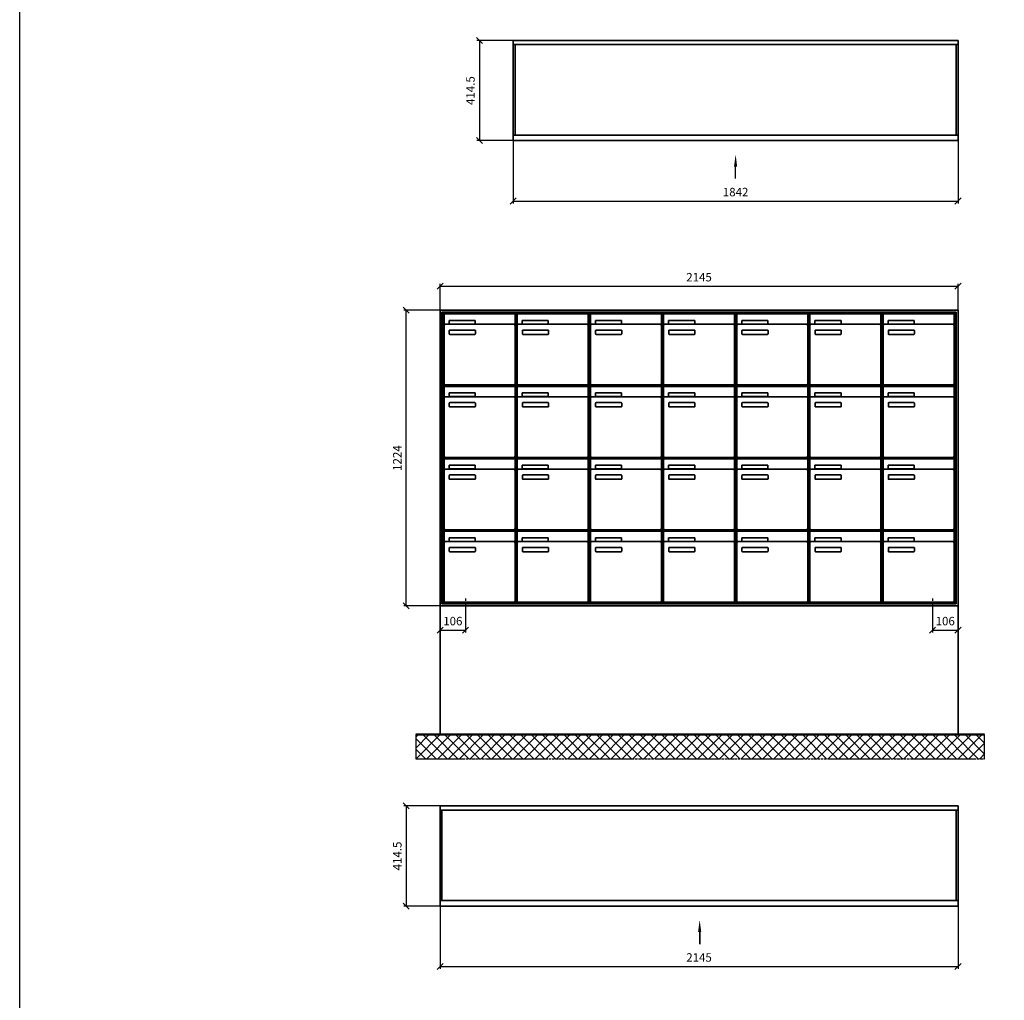
# Model space of a CAD drawing. Units: millimetres. Extents: x -5006 to 12424, y -16776 to 14768.
# Drawn here: x -5006 to -928, y -9259 to -5198 of the extents above; entities that cross this region are included whole.
import ezdxf

# ---------------------------------------------------------------- set-up
doc = ezdxf.new("R2010")
doc.units = ezdxf.units.MM
doc.linetypes.add('AM_DIN_G_W050', pattern=[13.75, 9.75, -1.5, 1, -1.5])
for name, color, linetype, lineweight in [('Aluminium-AM_0', 40, 'Continuous', 35), ('Aluminium-AM_7', 56, 'AM_DIN_G_W050', 25), ('Bem_10', 254, 'Continuous', 25), ('Kunststoff-AM_0', 204, 'Continuous', 35), ('Mauerwerk-AM_0', 117, 'Continuous', 35), ('Mauerwerk-AM_1', 127, 'Continuous', 50), ('Mauerwerk-AM_7', 147, 'AM_DIN_G_W050', 25), ('Mauerwerk-AM_8', 251, 'Continuous', 18)]:
    doc.layers.add(name, color=color, linetype=linetype, lineweight=lineweight)
doc.styles.get("Standard").update_dxf_attribs({"font": 'ISOCP.SHX'})
doc.dimstyles.new('AM_DIN$0', dxfattribs={"dimscale": 0, "dimtxt": 3.5, "dimasz": 3, "dimexe": 2, "dimexo": 0, "dimgap": 1.5, "dimtad": 1, "dimdsep": 46, "dimtxsty": 'Standard', "dimblk": 'OBLIQUE', "dimcen": 0, "dimdle": 2, "dimclrd": 256, "dimclre": 256, "dimclrt": 10, "dimazin": 2, "dimtp": 0.1, "dimtm": 0.1, "dimtfac": 0.71, "dimtix": 1, "dimtmove": 1, "dimatfit": 3, "dimfxl": 1, "dimlwd": -1, "dimlwe": -1, "dimarcsym": 0})

# ---------------------------------------------------------------- blocks, each defined once
blk = doc.blocks.new('front2')
blk.add_line((0, -157.4), (0, -107.4))
at = {"linetype": 'Continuous'}
blk.add_trace([(6.6, -107.4), (-6.6, -107.4), (0, -57.4)], dxfattribs=at)
blk = doc.blocks.new('_Oblique')
at = {"color": 10, "linetype": 'ByBlock', "lineweight": -2}
blk.add_lwpolyline([(-0.5, -0.5), (0.5, 0.5)], dxfattribs=at)
blk = doc.blocks.new('*D47')
at = {"layer": 'Bem_10', "transparency": 16777216}
for p, q in [((-1842, 0), (-1842, -260)), ((0, 0), (0, -260)), ((-1842, -250), (0, -250))]:
    blk.add_line(p, q, dxfattribs=at)
at = {"layer": 'Defpoints', "color": 0, "transparency": 16777216}
for p in [(-1842, 0), (0, 0), (0, -250)]:
    blk.add_point(p, dxfattribs=at)
at = {"layer": 'Bem_10', "transparency": 16777216, "xscale": 25, "yscale": 25, "zscale": 25, "rotation": 180}
blk.add_blockref('_Oblique', (-1842, -250), dxfattribs=at)
at = {"layer": 'Bem_10', "transparency": 16777216, "xscale": 25, "yscale": 25, "zscale": 25}
blk.add_blockref('_Oblique', (0, -250), dxfattribs=at)
at = {"layer": 'Bem_10', "color": 1, "transparency": 16777216, "insert": (-921, -217.5), "char_height": 35, "attachment_point": 5}
blk.add_mtext('1842', dxfattribs=at)
blk = doc.blocks.new('*D48')
at = {"layer": 'Bem_10', "transparency": 16777216}
for p, q in [((-1842, 414.5), (-1992, 414.5)), ((-1982, 414.5), (-1982, 0)), ((-1842, 0), (-1992, 0))]:
    blk.add_line(p, q, dxfattribs=at)
at = {"layer": 'Defpoints', "color": 0, "transparency": 16777216}
for p in [(-1842, 414.5), (-1982, 0), (-1842, 0)]:
    blk.add_point(p, dxfattribs=at)
at = {"layer": 'Bem_10', "transparency": 16777216, "xscale": 25, "yscale": 25, "zscale": 25}
for p, rotation in [((-1982, 414.5), 90), ((-1982, 0), 270)]:
    blk.add_blockref('_Oblique', p, dxfattribs=dict(at, rotation=rotation))
at = {"layer": 'Bem_10', "color": 1, "transparency": 16777216, "insert": (-2014.5, 207.25), "char_height": 35, "attachment_point": 5, "rotation": 90}
blk.add_mtext('414.5', dxfattribs=at)
blk = doc.blocks.new('*D191')
at = {"layer": 'Bem_10', "transparency": 16777216}
for p, q in [((-3265, -6401.5), (-3265, -6291.5)), ((-3265, -6301.5), (-1120, -6301.5)), ((-1120, -6401.5), (-1120, -6291.5))]:
    blk.add_line(p, q, dxfattribs=at)
at = {"layer": 'Defpoints', "color": 0, "transparency": 16777216}
for p in [(-1120, -6301.5), (-3265, -6401.5), (-1120, -6401.5)]:
    blk.add_point(p, dxfattribs=at)
at = {"layer": 'Bem_10', "transparency": 16777216, "xscale": 25, "yscale": 25, "zscale": 25, "rotation": 180}
blk.add_blockref('_Oblique', (-3265, -6301.5), dxfattribs=at)
at = {"layer": 'Bem_10', "transparency": 16777216, "xscale": 25, "yscale": 25, "zscale": 25}
blk.add_blockref('_Oblique', (-1120, -6301.5), dxfattribs=at)
at = {"layer": 'Bem_10', "color": 1, "transparency": 16777216, "insert": (-2192.5, -6269), "char_height": 35, "attachment_point": 5}
blk.add_mtext('2145', dxfattribs=at)
blk = doc.blocks.new('*D192')
at = {"layer": 'Bem_10', "transparency": 16777216}
for p, q in [((-3265, -6401.5), (-3415, -6401.5)), ((-3405, -7625.5), (-3405, -6401.5)), ((-3265, -7625.5), (-3415, -7625.5))]:
    blk.add_line(p, q, dxfattribs=at)
at = {"layer": 'Defpoints', "color": 0, "transparency": 16777216}
for p in [(-3405, -6401.5), (-3265, -6401.5), (-3265, -7625.5)]:
    blk.add_point(p, dxfattribs=at)
at = {"layer": 'Bem_10', "transparency": 16777216, "xscale": 25, "yscale": 25, "zscale": 25}
for p, rotation in [((-3405, -6401.5), 90), ((-3405, -7625.5), 270)]:
    blk.add_blockref('_Oblique', p, dxfattribs=dict(at, rotation=rotation))
at = {"layer": 'Bem_10', "color": 1, "transparency": 16777216, "insert": (-3437.5, -7013.5), "char_height": 35, "attachment_point": 5, "rotation": 90}
blk.add_mtext('1224', dxfattribs=at)
blk = doc.blocks.new('*D193')
at = {"layer": 'Bem_10', "transparency": 16777216}
for p, q in [((-3265, -7625.527238), (-3265, -7735.527238)), ((-3159, -7655.527238), (-3159, -7735.527238)), ((-3265, -7725.527238), (-3159, -7725.527238))]:
    blk.add_line(p, q, dxfattribs=at)
at = {"layer": 'Defpoints', "color": 0, "transparency": 16777216}
for p in [(-3265, -7625.527238), (-3159, -7655.527238), (-3159, -7725.527238)]:
    blk.add_point(p, dxfattribs=at)
at = {"layer": 'Bem_10', "transparency": 16777216, "xscale": 25, "yscale": 25, "zscale": 25, "rotation": 180}
blk.add_blockref('_Oblique', (-3265, -7725.527238), dxfattribs=at)
at = {"layer": 'Bem_10', "transparency": 16777216, "xscale": 25, "yscale": 25, "zscale": 25}
blk.add_blockref('_Oblique', (-3159, -7725.527238), dxfattribs=at)
at = {"layer": 'Bem_10', "color": 1, "transparency": 16777216, "insert": (-3212, -7693.027238), "char_height": 35, "attachment_point": 5}
blk.add_mtext('106', dxfattribs=at)
blk = doc.blocks.new('*D194')
at = {"layer": 'Bem_10', "transparency": 16777216}
for p, q in [((-1226, -7655.527238), (-1226, -7735.527238)), ((-1120, -7625.527238), (-1120, -7735.527238)), ((-1226, -7725.527238), (-1120, -7725.527238))]:
    blk.add_line(p, q, dxfattribs=at)
at = {"layer": 'Defpoints', "color": 0, "transparency": 16777216}
for p in [(-1226, -7655.527238), (-1120, -7625.527238), (-1120, -7725.527238)]:
    blk.add_point(p, dxfattribs=at)
at = {"layer": 'Bem_10', "transparency": 16777216, "xscale": 25, "yscale": 25, "zscale": 25, "rotation": 180}
blk.add_blockref('_Oblique', (-1226, -7725.527238), dxfattribs=at)
at = {"layer": 'Bem_10', "transparency": 16777216, "xscale": 25, "yscale": 25, "zscale": 25}
blk.add_blockref('_Oblique', (-1120, -7725.527238), dxfattribs=at)
at = {"layer": 'Bem_10', "color": 1, "transparency": 16777216, "insert": (-1173, -7693.027238), "char_height": 35, "attachment_point": 5}
blk.add_mtext('106', dxfattribs=at)
blk = doc.blocks.new('m30xbkw')
at = {"layer": 'Aluminium-AM_0'}
for p, q in [((4.5, 297), (298.5, 297)), ((4.5, 249), (4.5, 297)), ((298.5, 249), (298.5, 297)), ((4.5, 249), (4.5, 8)), ((293.5, 254), (9.5, 254)), ((25.5, 270), (133.5, 270)), ((25.5, 255), (25.5, 270)), ((133.5, 255), (25.5, 255)), ((133.5, 270), (133.5, 255)), ((298.5, 8), (298.5, 249)), ((26.5, 214), (26.5, 228)), ((28.5, 230), (132.5, 230)), ((132.5, 212), (28.5, 212)), ((134.5, 228), (134.5, 214)), ((9.5, 3), (293.5, 3))]:
    blk.add_line(p, q, dxfattribs=at)
for centre, radius, start, end in [((9.5, 249), 5, 90, 180), ((293.5, 249), 5, 0, 90), ((28.5, 228), 2, 90, 180), ((28.5, 214), 2, 180, 270), ((132.5, 228), 2, 360, 90), ((132.5, 214), 2, 270, 0), ((9.5, 8), 5, 180, 270), ((293.5, 8), 5, 270, 0)]:
    blk.add_arc(centre, radius, start, end, dxfattribs=at)
at = {"layer": 'Kunststoff-AM_0'}
for p, q in [((0, 300), (303, 300)), ((0, 0), (0, 300)), ((303, 300), (303, 0)), ((303, 0), (0, 0))]:
    blk.add_line(p, q, dxfattribs=at)
blk = doc.blocks.new('*U169')
blk.add_blockref('m30xbkw', (-151.5, -150))
blk = doc.blocks.new('*U170')
at = {"color": 0, "linetype": 'ByBlock', "lineweight": -2, "transparency": 16777216}
blk.add_blockref('*U169', (0, 0), dxfattribs=at)
blk = doc.blocks.new('1-02-M30Xbkw')
blk.add_blockref('*U170', (151.5, 150))
blk = doc.blocks.new('*D199')
at = {"layer": 'Bem_10', "transparency": 16777216}
for p, q in [((-3265, -8868.5), (-3265, -9128.5)), ((-1120, -8868.5), (-1120, -9128.5)), ((-3265, -9118.5), (-1120, -9118.5))]:
    blk.add_line(p, q, dxfattribs=at)
at = {"layer": 'Defpoints', "color": 0, "transparency": 16777216}
for p in [(-3265, -8868.5), (-1120, -8868.5), (-1120, -9118.5)]:
    blk.add_point(p, dxfattribs=at)
at = {"layer": 'Bem_10', "transparency": 16777216, "xscale": 25, "yscale": 25, "zscale": 25, "rotation": 180}
blk.add_blockref('_Oblique', (-3265, -9118.5), dxfattribs=at)
at = {"layer": 'Bem_10', "transparency": 16777216, "xscale": 25, "yscale": 25, "zscale": 25}
blk.add_blockref('_Oblique', (-1120, -9118.5), dxfattribs=at)
at = {"layer": 'Bem_10', "color": 1, "transparency": 16777216, "insert": (-2192.5, -9086), "char_height": 35, "attachment_point": 5}
blk.add_mtext('2145', dxfattribs=at)
blk = doc.blocks.new('*D200')
at = {"layer": 'Bem_10', "transparency": 16777216}
for p, q in [((-3265, -8454.027238), (-3415, -8454.027238)), ((-3405, -8454.027238), (-3405, -8868.527238)), ((-3265, -8868.527238), (-3415, -8868.527238))]:
    blk.add_line(p, q, dxfattribs=at)
at = {"layer": 'Defpoints', "color": 0, "transparency": 16777216}
for p in [(-3265, -8454.027238), (-3405, -8868.527238), (-3265, -8868.527238)]:
    blk.add_point(p, dxfattribs=at)
at = {"layer": 'Bem_10', "transparency": 16777216, "xscale": 25, "yscale": 25, "zscale": 25}
for p, rotation in [((-3405, -8454.027238), 90), ((-3405, -8868.527238), 270)]:
    blk.add_blockref('_Oblique', p, dxfattribs=dict(at, rotation=rotation))
at = {"layer": 'Bem_10', "color": 1, "transparency": 16777216, "insert": (-3437.5, -8661.277238), "char_height": 35, "attachment_point": 5, "rotation": 90}
blk.add_mtext('414.5', dxfattribs=at)
blk = doc.blocks.new('SME3x6G1')
at = {"layer": 'Aluminium-AM_0'}
for p, q in [((-1842, 397.5), (0, 397.5)), ((-1834, 397.5), (-1834, 23)), ((-8, 397.5), (-8, 23)), ((-1842, 23), (0, 23))]:
    blk.add_line(p, q, dxfattribs=at)
blk.add_lwpolyline([(-1842, 414.5), (0, 414.5), (0, 0), (-1842, 0)], close=True, dxfattribs=at)
blk.add_blockref('front2', (-921, 0))
at = {"layer": 'Bem_10'}
dim = blk.add_linear_dim(base=(-1982, 0), p1=(-1842, 414.5), p2=(-1842, 0), angle=90, text='414.5', dimstyle='AM_DIN$0', override={"dimscale": 10, "dimasz": 2.5, "dimexe": 1, "dimdle": 0, "dimclrt": 1, "dimtix": 0, "dimtmove": 2}, dxfattribs=at)
dim.commit()
dim.dimension.update_dxf_attribs({"geometry": '*D48', "text_midpoint": (-2014.5, 207.25)})
dim = blk.add_linear_dim(base=(0, -250), p1=(-1842, 0), p2=(0, 0), text='1842', dimstyle='AM_DIN$0', override={"dimscale": 10, "dimasz": 2.5, "dimexe": 1, "dimdle": 0, "dimclrt": 1, "dimtix": 0, "dimtmove": 2}, dxfattribs=at)
dim.commit()
dim.dimension.update_dxf_attribs({"geometry": '*D47', "text_midpoint": (-921, -217.497)})
blk = doc.blocks.new('AF')
at = {"layer": 'Aluminium-AM_0'}
for p, q in [((2145, 1224), (0, 1224)), ((0, 1224), (0, 0)), ((2145, 0), (2145, 1224)), ((2137, 1216), (8, 1216)), ((8, 1216), (8, 8)), ((2133, 1212), (12, 1212)), ((12, 1212), (12, 12)), ((16.5, 1209), (310.5, 1209)), ((16.5, 1161), (16.5, 1209)), ((310.5, 1161), (310.5, 1209)), ((622.5, 1209), (916.5, 1209)), ((622.5, 1161), (622.5, 1209)), ((916.5, 1161), (916.5, 1209)), ((925.5, 1209), (1219.5, 1209)), ((925.5, 1161), (925.5, 1209)), ((1219.5, 1161), (1219.5, 1209)), ((1228.5, 1209), (1522.5, 1209)), ((1228.5, 1161), (1228.5, 1209)), ((1522.5, 1161), (1522.5, 1209)), ((1531.5, 1209), (1825.5, 1209)), ((1531.5, 1161), (1531.5, 1209)), ((1825.5, 1161), (1825.5, 1209)), ((1834.5, 1209), (2128.5, 1209)), ((1834.5, 1161), (1834.5, 1209)), ((2128.5, 1161), (2128.5, 1209)), ((2133, 12), (2133, 1212)), ((2137, 8), (2137, 1216)), ((16.5, 1161), (16.5, 920)), ((305.5, 1166), (21.5, 1166)), ((37.5, 1182), (145.5, 1182)), ((37.5, 1167), (37.5, 1182)), ((145.5, 1167), (37.5, 1167)), ((40.5, 1142), (144.5, 1142)), ((145.5, 1182), (145.5, 1167)), ((310.5, 920), (310.5, 1161)), ((622.5, 1161), (622.5, 920)), ((911.5, 1166), (627.5, 1166)), ((643.5, 1182), (751.5, 1182)), ((643.5, 1167), (643.5, 1182)), ((751.5, 1167), (643.5, 1167)), ((646.5, 1142), (750.5, 1142)), ((751.5, 1182), (751.5, 1167)), ((916.5, 920), (916.5, 1161)), ((925.5, 1161), (925.5, 920)), ((1214.5, 1166), (930.5, 1166)), ((946.5, 1182), (1054.5, 1182)), ((946.5, 1167), (946.5, 1182)), ((1054.5, 1167), (946.5, 1167)), ((949.5, 1142), (1053.5, 1142)), ((1054.5, 1182), (1054.5, 1167)), ((1219.5, 920), (1219.5, 1161)), ((1228.5, 1161), (1228.5, 920)), ((1517.5, 1166), (1233.5, 1166)), ((1249.5, 1182), (1357.5, 1182)), ((1249.5, 1167), (1249.5, 1182)), ((1357.5, 1167), (1249.5, 1167)), ((1252.5, 1142), (1356.5, 1142)), ((1357.5, 1182), (1357.5, 1167)), ((1522.5, 920), (1522.5, 1161)), ((1531.5, 1161), (1531.5, 920)), ((1820.5, 1166), (1536.5, 1166)), ((1552.5, 1182), (1660.5, 1182)), ((1552.5, 1167), (1552.5, 1182)), ((1660.5, 1167), (1552.5, 1167)), ((1555.5, 1142), (1659.5, 1142)), ((1660.5, 1182), (1660.5, 1167)), ((1825.5, 920), (1825.5, 1161)), ((1834.5, 1161), (1834.5, 920)), ((2123.5, 1166), (1839.5, 1166)), ((1855.5, 1182), (1963.5, 1182)), ((1855.5, 1167), (1855.5, 1182)), ((1963.5, 1167), (1855.5, 1167)), ((1858.5, 1142), (1962.5, 1142)), ((1963.5, 1182), (1963.5, 1167)), ((2128.5, 920), (2128.5, 1161)), ((38.5, 1126), (38.5, 1140)), ((144.5, 1124), (40.5, 1124)), ((146.5, 1140), (146.5, 1126)), ((644.5, 1126), (644.5, 1140)), ((750.5, 1124), (646.5, 1124)), ((752.5, 1140), (752.5, 1126)), ((947.5, 1126), (947.5, 1140)), ((1053.5, 1124), (949.5, 1124)), ((1055.5, 1140), (1055.5, 1126)), ((1250.5, 1126), (1250.5, 1140)), ((1356.5, 1124), (1252.5, 1124)), ((1358.5, 1140), (1358.5, 1126)), ((1553.5, 1126), (1553.5, 1140)), ((1659.5, 1124), (1555.5, 1124)), ((1661.5, 1140), (1661.5, 1126)), ((1856.5, 1126), (1856.5, 1140)), ((1962.5, 1124), (1858.5, 1124)), ((1964.5, 1140), (1964.5, 1126)), ((16.5, 909), (310.5, 909)), ((16.5, 861), (16.5, 909)), ((21.5, 915), (305.5, 915)), ((310.5, 861), (310.5, 909)), ((622.5, 909), (916.5, 909)), ((622.5, 861), (622.5, 909)), ((627.5, 915), (911.5, 915)), ((916.5, 861), (916.5, 909)), ((925.5, 909), (1219.5, 909)), ((925.5, 861), (925.5, 909)), ((930.5, 915), (1214.5, 915)), ((1219.5, 861), (1219.5, 909)), ((1228.5, 909), (1522.5, 909)), ((1228.5, 861), (1228.5, 909)), ((1233.5, 915), (1517.5, 915)), ((1522.5, 861), (1522.5, 909)), ((1531.5, 909), (1825.5, 909)), ((1531.5, 861), (1531.5, 909)), ((1536.5, 915), (1820.5, 915)), ((1825.5, 861), (1825.5, 909)), ((1834.5, 909), (2128.5, 909)), ((1834.5, 861), (1834.5, 909)), ((1839.5, 915), (2123.5, 915)), ((2128.5, 861), (2128.5, 909)), ((16.5, 861), (16.5, 620)), ((305.5, 866), (21.5, 866)), ((37.5, 882), (145.5, 882)), ((37.5, 867), (37.5, 882)), ((145.5, 867), (37.5, 867)), ((145.5, 882), (145.5, 867)), ((310.5, 620), (310.5, 861)), ((622.5, 861), (622.5, 620)), ((911.5, 866), (627.5, 866)), ((643.5, 882), (751.5, 882)), ((643.5, 867), (643.5, 882)), ((751.5, 867), (643.5, 867)), ((751.5, 882), (751.5, 867)), ((916.5, 620), (916.5, 861)), ((925.5, 861), (925.5, 620)), ((1214.5, 866), (930.5, 866)), ((946.5, 882), (1054.5, 882)), ((946.5, 867), (946.5, 882)), ((1054.5, 867), (946.5, 867)), ((1054.5, 882), (1054.5, 867)), ((1219.5, 620), (1219.5, 861)), ((1228.5, 861), (1228.5, 620)), ((1517.5, 866), (1233.5, 866)), ((1249.5, 882), (1357.5, 882)), ((1249.5, 867), (1249.5, 882)), ((1357.5, 867), (1249.5, 867)), ((1357.5, 882), (1357.5, 867)), ((1522.5, 620), (1522.5, 861)), ((1531.5, 861), (1531.5, 620)), ((1820.5, 866), (1536.5, 866)), ((1552.5, 882), (1660.5, 882)), ((1552.5, 867), (1552.5, 882)), ((1660.5, 867), (1552.5, 867)), ((1660.5, 882), (1660.5, 867)), ((1825.5, 620), (1825.5, 861)), ((1834.5, 861), (1834.5, 620)), ((2123.5, 866), (1839.5, 866)), ((1855.5, 882), (1963.5, 882)), ((1855.5, 867), (1855.5, 882)), ((1963.5, 867), (1855.5, 867)), ((1963.5, 882), (1963.5, 867)), ((2128.5, 620), (2128.5, 861)), ((38.5, 826), (38.5, 840)), ((40.5, 842), (144.5, 842)), ((144.5, 824), (40.5, 824)), ((146.5, 840), (146.5, 826)), ((644.5, 826), (644.5, 840)), ((646.5, 842), (750.5, 842)), ((750.5, 824), (646.5, 824)), ((752.5, 840), (752.5, 826)), ((947.5, 826), (947.5, 840)), ((949.5, 842), (1053.5, 842)), ((1053.5, 824), (949.5, 824)), ((1055.5, 840), (1055.5, 826)), ((1250.5, 826), (1250.5, 840)), ((1252.5, 842), (1356.5, 842)), ((1356.5, 824), (1252.5, 824)), ((1358.5, 840), (1358.5, 826)), ((1553.5, 826), (1553.5, 840)), ((1555.5, 842), (1659.5, 842)), ((1659.5, 824), (1555.5, 824)), ((1661.5, 840), (1661.5, 826)), ((1856.5, 826), (1856.5, 840)), ((1858.5, 842), (1962.5, 842)), ((1962.5, 824), (1858.5, 824)), ((1964.5, 840), (1964.5, 826)), ((21.5, 615), (305.5, 615)), ((627.5, 615), (911.5, 615)), ((930.5, 615), (1214.5, 615)), ((1233.5, 615), (1517.5, 615)), ((1536.5, 615), (1820.5, 615)), ((1839.5, 615), (2123.5, 615)), ((16.5, 609), (310.5, 609)), ((16.5, 561), (16.5, 609)), ((37.5, 582), (145.5, 582)), ((37.5, 567), (37.5, 582)), ((145.5, 582), (145.5, 567)), ((310.5, 561), (310.5, 609)), ((622.5, 609), (916.5, 609)), ((622.5, 561), (622.5, 609)), ((643.5, 582), (751.5, 582)), ((643.5, 567), (643.5, 582)), ((751.5, 582), (751.5, 567)), ((916.5, 561), (916.5, 609)), ((925.5, 609), (1219.5, 609)), ((925.5, 561), (925.5, 609)), ((946.5, 582), (1054.5, 582)), ((946.5, 567), (946.5, 582)), ((1054.5, 582), (1054.5, 567)), ((1219.5, 561), (1219.5, 609)), ((1228.5, 609), (1522.5, 609)), ((1228.5, 561), (1228.5, 609)), ((1249.5, 582), (1357.5, 582)), ((1249.5, 567), (1249.5, 582)), ((1357.5, 582), (1357.5, 567)), ((1522.5, 561), (1522.5, 609)), ((1531.5, 609), (1825.5, 609)), ((1531.5, 561), (1531.5, 609)), ((1552.5, 582), (1660.5, 582)), ((1552.5, 567), (1552.5, 582)), ((1660.5, 582), (1660.5, 567)), ((1825.5, 561), (1825.5, 609)), ((1834.5, 609), (2128.5, 609)), ((1834.5, 561), (1834.5, 609)), ((1855.5, 582), (1963.5, 582)), ((1855.5, 567), (1855.5, 582)), ((1963.5, 582), (1963.5, 567)), ((2128.5, 561), (2128.5, 609)), ((16.5, 561), (16.5, 320)), ((305.5, 566), (21.5, 566)), ((145.5, 567), (37.5, 567)), ((38.5, 526), (38.5, 540)), ((40.5, 542), (144.5, 542)), ((146.5, 540), (146.5, 526)), ((310.5, 320), (310.5, 561)), ((622.5, 561), (622.5, 320)), ((911.5, 566), (627.5, 566)), ((751.5, 567), (643.5, 567)), ((644.5, 526), (644.5, 540)), ((646.5, 542), (750.5, 542)), ((752.5, 540), (752.5, 526)), ((916.5, 320), (916.5, 561)), ((925.5, 561), (925.5, 320)), ((1214.5, 566), (930.5, 566)), ((1054.5, 567), (946.5, 567)), ((947.5, 526), (947.5, 540)), ((949.5, 542), (1053.5, 542)), ((1055.5, 540), (1055.5, 526)), ((1219.5, 320), (1219.5, 561)), ((1228.5, 561), (1228.5, 320)), ((1517.5, 566), (1233.5, 566)), ((1357.5, 567), (1249.5, 567)), ((1250.5, 526), (1250.5, 540)), ((1252.5, 542), (1356.5, 542)), ((1358.5, 540), (1358.5, 526)), ((1522.5, 320), (1522.5, 561)), ((1531.5, 561), (1531.5, 320)), ((1820.5, 566), (1536.5, 566)), ((1660.5, 567), (1552.5, 567)), ((1553.5, 526), (1553.5, 540)), ((1555.5, 542), (1659.5, 542)), ((1661.5, 540), (1661.5, 526)), ((1825.5, 320), (1825.5, 561)), ((1834.5, 561), (1834.5, 320)), ((2123.5, 566), (1839.5, 566)), ((1963.5, 567), (1855.5, 567)), ((1856.5, 526), (1856.5, 540)), ((1858.5, 542), (1962.5, 542)), ((1964.5, 540), (1964.5, 526)), ((2128.5, 320), (2128.5, 561)), ((144.5, 524), (40.5, 524)), ((750.5, 524), (646.5, 524)), ((1053.5, 524), (949.5, 524)), ((1356.5, 524), (1252.5, 524)), ((1659.5, 524), (1555.5, 524)), ((1962.5, 524), (1858.5, 524)), ((16.5, 309), (310.5, 309)), ((16.5, 261), (16.5, 309)), ((21.5, 315), (305.5, 315)), ((310.5, 261), (310.5, 309)), ((622.5, 309), (916.5, 309)), ((622.5, 261), (622.5, 309)), ((627.5, 315), (911.5, 315)), ((916.5, 261), (916.5, 309)), ((925.5, 309), (1219.5, 309)), ((925.5, 261), (925.5, 309)), ((930.5, 315), (1214.5, 315)), ((1219.5, 261), (1219.5, 309)), ((1228.5, 309), (1522.5, 309)), ((1228.5, 261), (1228.5, 309)), ((1233.5, 315), (1517.5, 315)), ((1522.5, 261), (1522.5, 309)), ((1531.5, 309), (1825.5, 309)), ((1531.5, 261), (1531.5, 309)), ((1536.5, 315), (1820.5, 315)), ((1825.5, 261), (1825.5, 309)), ((1834.5, 309), (2128.5, 309)), ((1834.5, 261), (1834.5, 309)), ((1839.5, 315), (2123.5, 315)), ((2128.5, 261), (2128.5, 309)), ((16.5, 261), (16.5, 20)), ((305.5, 266), (21.5, 266)), ((37.5, 282), (145.5, 282)), ((37.5, 267), (37.5, 282)), ((145.5, 267), (37.5, 267)), ((145.5, 282), (145.5, 267)), ((310.5, 20), (310.5, 261)), ((622.5, 261), (622.5, 20)), ((911.5, 266), (627.5, 266)), ((643.5, 282), (751.5, 282)), ((643.5, 267), (643.5, 282)), ((751.5, 267), (643.5, 267)), ((751.5, 282), (751.5, 267)), ((916.5, 20), (916.5, 261)), ((925.5, 261), (925.5, 20)), ((1214.5, 266), (930.5, 266)), ((946.5, 282), (1054.5, 282)), ((946.5, 267), (946.5, 282)), ((1054.5, 267), (946.5, 267)), ((1054.5, 282), (1054.5, 267)), ((1219.5, 20), (1219.5, 261)), ((1228.5, 261), (1228.5, 20)), ((1517.5, 266), (1233.5, 266)), ((1249.5, 282), (1357.5, 282)), ((1249.5, 267), (1249.5, 282)), ((1357.5, 267), (1249.5, 267)), ((1357.5, 282), (1357.5, 267)), ((1522.5, 20), (1522.5, 261)), ((1531.5, 261), (1531.5, 20)), ((1820.5, 266), (1536.5, 266)), ((1552.5, 282), (1660.5, 282)), ((1552.5, 267), (1552.5, 282)), ((1660.5, 267), (1552.5, 267)), ((1660.5, 282), (1660.5, 267)), ((1825.5, 20), (1825.5, 261)), ((1834.5, 261), (1834.5, 20)), ((2123.5, 266), (1839.5, 266)), ((1855.5, 282), (1963.5, 282)), ((1855.5, 267), (1855.5, 282)), ((1963.5, 267), (1855.5, 267)), ((1963.5, 282), (1963.5, 267)), ((2128.5, 20), (2128.5, 261)), ((38.5, 226), (38.5, 240)), ((40.5, 242), (144.5, 242)), ((144.5, 224), (40.5, 224)), ((146.5, 240), (146.5, 226)), ((644.5, 226), (644.5, 240)), ((646.5, 242), (750.5, 242)), ((750.5, 224), (646.5, 224)), ((752.5, 240), (752.5, 226)), ((947.5, 226), (947.5, 240)), ((949.5, 242), (1053.5, 242)), ((1053.5, 224), (949.5, 224)), ((1055.5, 240), (1055.5, 226)), ((1250.5, 226), (1250.5, 240)), ((1252.5, 242), (1356.5, 242)), ((1356.5, 224), (1252.5, 224)), ((1358.5, 240), (1358.5, 226)), ((1553.5, 226), (1553.5, 240)), ((1555.5, 242), (1659.5, 242)), ((1659.5, 224), (1555.5, 224)), ((1661.5, 240), (1661.5, 226)), ((1856.5, 226), (1856.5, 240)), ((1858.5, 242), (1962.5, 242)), ((1962.5, 224), (1858.5, 224)), ((1964.5, 240), (1964.5, 226)), ((0, 0), (2145, 0)), ((8, 8), (2137, 8)), ((12, 12), (2133, 12)), ((21.5, 15), (305.5, 15)), ((627.5, 15), (911.5, 15)), ((930.5, 15), (1214.5, 15)), ((1233.5, 15), (1517.5, 15)), ((1536.5, 15), (1820.5, 15)), ((1839.5, 15), (2123.5, 15))]:
    blk.add_line(p, q, dxfattribs=at)
for centre, radius, start, end in [((21.5, 1161), 5, 90, 180), ((40.5, 1140), 2, 90, 180), ((144.5, 1140), 2, 360, 90), ((305.5, 1161), 5, 0, 90), ((627.5, 1161), 5, 90, 180), ((646.5, 1140), 2, 90, 180), ((750.5, 1140), 2, 360, 90), ((911.5, 1161), 5, 0, 90), ((930.5, 1161), 5, 90, 180), ((949.5, 1140), 2, 90, 180), ((1053.5, 1140), 2, 360, 90), ((1214.5, 1161), 5, 0, 90), ((1233.5, 1161), 5, 90, 180), ((1252.5, 1140), 2, 90, 180), ((1356.5, 1140), 2, 360, 90), ((1517.5, 1161), 5, 0, 90), ((1536.5, 1161), 5, 90, 180), ((1555.5, 1140), 2, 90, 180), ((1659.5, 1140), 2, 360, 90), ((1820.5, 1161), 5, 0, 90), ((1839.5, 1161), 5, 90, 180), ((1858.5, 1140), 2, 90, 180), ((1962.5, 1140), 2, 360, 90), ((2123.5, 1161), 5, 0, 90), ((40.5, 1126), 2, 180, 270), ((144.5, 1126), 2, 270, 0), ((646.5, 1126), 2, 180, 270), ((750.5, 1126), 2, 270, 0), ((949.5, 1126), 2, 180, 270), ((1053.5, 1126), 2, 270, 0), ((1252.5, 1126), 2, 180, 270), ((1356.5, 1126), 2, 270, 0), ((1555.5, 1126), 2, 180, 270), ((1659.5, 1126), 2, 270, 0), ((1858.5, 1126), 2, 180, 270), ((1962.5, 1126), 2, 270, 0), ((21.5, 920), 5, 180, 270), ((305.5, 920), 5, 270, 0), ((627.5, 920), 5, 180, 270), ((911.5, 920), 5, 270, 0), ((930.5, 920), 5, 180, 270), ((1214.5, 920), 5, 270, 0), ((1233.5, 920), 5, 180, 270), ((1517.5, 920), 5, 270, 0), ((1536.5, 920), 5, 180, 270), ((1820.5, 920), 5, 270, 0), ((1839.5, 920), 5, 180, 270), ((2123.5, 920), 5, 270, 0), ((21.5, 861), 5, 90, 180), ((305.5, 861), 5, 0, 90), ((627.5, 861), 5, 90, 180), ((911.5, 861), 5, 0, 90), ((930.5, 861), 5, 90, 180), ((1214.5, 861), 5, 0, 90), ((1233.5, 861), 5, 90, 180), ((1517.5, 861), 5, 0, 90), ((1536.5, 861), 5, 90, 180), ((1820.5, 861), 5, 0, 90), ((1839.5, 861), 5, 90, 180), ((2123.5, 861), 5, 0, 90), ((40.5, 840), 2, 90, 180), ((40.5, 826), 2, 180, 270), ((144.5, 840), 2, 360, 90), ((144.5, 826), 2, 270, 0), ((646.5, 840), 2, 90, 180), ((646.5, 826), 2, 180, 270), ((750.5, 840), 2, 360, 90), ((750.5, 826), 2, 270, 0), ((949.5, 840), 2, 90, 180), ((949.5, 826), 2, 180, 270), ((1053.5, 840), 2, 360, 90), ((1053.5, 826), 2, 270, 0), ((1252.5, 840), 2, 90, 180), ((1252.5, 826), 2, 180, 270), ((1356.5, 840), 2, 360, 90), ((1356.5, 826), 2, 270, 0), ((1555.5, 840), 2, 90, 180), ((1555.5, 826), 2, 180, 270), ((1659.5, 840), 2, 360, 90), ((1659.5, 826), 2, 270, 0), ((1858.5, 840), 2, 90, 180), ((1858.5, 826), 2, 180, 270), ((1962.5, 840), 2, 360, 90), ((1962.5, 826), 2, 270, 0), ((21.5, 620), 5, 180, 270), ((305.5, 620), 5, 270, 0), ((627.5, 620), 5, 180, 270), ((911.5, 620), 5, 270, 0), ((930.5, 620), 5, 180, 270), ((1214.5, 620), 5, 270, 0), ((1233.5, 620), 5, 180, 270), ((1517.5, 620), 5, 270, 0), ((1536.5, 620), 5, 180, 270), ((1820.5, 620), 5, 270, 0), ((1839.5, 620), 5, 180, 270), ((2123.5, 620), 5, 270, 0), ((21.5, 561), 5, 90, 180), ((40.5, 540), 2, 90, 180), ((144.5, 540), 2, 360, 90), ((305.5, 561), 5, 0, 90), ((627.5, 561), 5, 90, 180), ((646.5, 540), 2, 90, 180), ((750.5, 540), 2, 360, 90), ((911.5, 561), 5, 0, 90), ((930.5, 561), 5, 90, 180), ((949.5, 540), 2, 90, 180), ((1053.5, 540), 2, 360, 90), ((1214.5, 561), 5, 0, 90), ((1233.5, 561), 5, 90, 180), ((1252.5, 540), 2, 90, 180), ((1356.5, 540), 2, 360, 90), ((1517.5, 561), 5, 0, 90), ((1536.5, 561), 5, 90, 180), ((1555.5, 540), 2, 90, 180), ((1659.5, 540), 2, 360, 90), ((1820.5, 561), 5, 0, 90), ((1839.5, 561), 5, 90, 180), ((1858.5, 540), 2, 90, 180), ((1962.5, 540), 2, 360, 90), ((2123.5, 561), 5, 0, 90), ((40.5, 526), 2, 180, 270), ((144.5, 526), 2, 270, 0), ((646.5, 526), 2, 180, 270), ((750.5, 526), 2, 270, 0), ((949.5, 526), 2, 180, 270), ((1053.5, 526), 2, 270, 0), ((1252.5, 526), 2, 180, 270), ((1356.5, 526), 2, 270, 0), ((1555.5, 526), 2, 180, 270), ((1659.5, 526), 2, 270, 0), ((1858.5, 526), 2, 180, 270), ((1962.5, 526), 2, 270, 0), ((21.5, 320), 5, 180, 270), ((305.5, 320), 5, 270, 0), ((627.5, 320), 5, 180, 270), ((911.5, 320), 5, 270, 0), ((930.5, 320), 5, 180, 270), ((1214.5, 320), 5, 270, 0), ((1233.5, 320), 5, 180, 270), ((1517.5, 320), 5, 270, 0), ((1536.5, 320), 5, 180, 270), ((1820.5, 320), 5, 270, 0), ((1839.5, 320), 5, 180, 270), ((2123.5, 320), 5, 270, 0), ((21.5, 261), 5, 90, 180), ((305.5, 261), 5, 0, 90), ((627.5, 261), 5, 90, 180), ((911.5, 261), 5, 0, 90), ((930.5, 261), 5, 90, 180), ((1214.5, 261), 5, 0, 90), ((1233.5, 261), 5, 90, 180), ((1517.5, 261), 5, 0, 90), ((1536.5, 261), 5, 90, 180), ((1820.5, 261), 5, 0, 90), ((1839.5, 261), 5, 90, 180), ((2123.5, 261), 5, 0, 90), ((40.5, 240), 2, 90, 180), ((40.5, 226), 2, 180, 270), ((144.5, 240), 2, 360, 90), ((144.5, 226), 2, 270, 0), ((646.5, 240), 2, 90, 180), ((646.5, 226), 2, 180, 270), ((750.5, 240), 2, 360, 90), ((750.5, 226), 2, 270, 0), ((949.5, 240), 2, 90, 180), ((949.5, 226), 2, 180, 270), ((1053.5, 240), 2, 360, 90), ((1053.5, 226), 2, 270, 0), ((1252.5, 240), 2, 90, 180), ((1252.5, 226), 2, 180, 270), ((1356.5, 240), 2, 360, 90), ((1356.5, 226), 2, 270, 0), ((1555.5, 240), 2, 90, 180), ((1555.5, 226), 2, 180, 270), ((1659.5, 240), 2, 360, 90), ((1659.5, 226), 2, 270, 0), ((1858.5, 240), 2, 90, 180), ((1858.5, 226), 2, 180, 270), ((1962.5, 240), 2, 360, 90), ((1962.5, 226), 2, 270, 0), ((21.5, 20), 5, 180, 270), ((305.5, 20), 5, 270, 0), ((627.5, 20), 5, 180, 270), ((911.5, 20), 5, 270, 0), ((930.5, 20), 5, 180, 270), ((1214.5, 20), 5, 270, 0), ((1233.5, 20), 5, 180, 270), ((1517.5, 20), 5, 270, 0), ((1536.5, 20), 5, 180, 270), ((1820.5, 20), 5, 270, 0), ((1839.5, 20), 5, 180, 270), ((2123.5, 20), 5, 270, 0)]:
    blk.add_arc(centre, radius, start, end, dxfattribs=at)
at = {"layer": 'Aluminium-AM_7'}
for p, q in [((106, 30), (106, -30)), ((2039, 30), (2039, -30))]:
    blk.add_line(p, q, dxfattribs=at)
at = {"layer": 'Kunststoff-AM_0'}
for p, q in [((12, 1212), (315, 1212)), ((12, 912), (12, 1212)), ((315, 1212), (315, 912)), ((315, 1212), (921, 1212)), ((315, 912), (315, 1212)), ((921, 1212), (921, 912)), ((921, 1212), (1224, 1212)), ((921, 912), (921, 1212)), ((1224, 1212), (1224, 912)), ((1224, 1212), (1527, 1212)), ((1224, 912), (1224, 1212)), ((1527, 1212), (1527, 912)), ((1527, 1212), (1830, 1212)), ((1527, 912), (1527, 1212)), ((1830, 1212), (1830, 912)), ((1830, 1212), (2133, 1212)), ((1830, 912), (1830, 1212)), ((2133, 1212), (2133, 912)), ((12, 912), (315, 912)), ((12, 612), (12, 912)), ((315, 912), (12, 912)), ((315, 912), (315, 612)), ((315, 912), (921, 912)), ((315, 612), (315, 912)), ((921, 912), (315, 912)), ((921, 912), (921, 612)), ((921, 912), (1224, 912)), ((921, 612), (921, 912)), ((1224, 912), (921, 912)), ((1224, 912), (1224, 612)), ((1224, 912), (1527, 912)), ((1224, 612), (1224, 912)), ((1527, 912), (1224, 912)), ((1527, 912), (1527, 612)), ((1527, 912), (1830, 912)), ((1527, 612), (1527, 912)), ((1830, 912), (1527, 912)), ((1830, 912), (1830, 612)), ((1830, 912), (2133, 912)), ((1830, 612), (1830, 912)), ((2133, 912), (1830, 912)), ((2133, 912), (2133, 612)), ((12, 612), (315, 612)), ((12, 312), (12, 612)), ((315, 612), (12, 612)), ((315, 612), (315, 312)), ((315, 612), (921, 612)), ((315, 312), (315, 612)), ((921, 612), (315, 612)), ((921, 612), (921, 312)), ((921, 612), (1224, 612)), ((921, 312), (921, 612)), ((1224, 612), (921, 612)), ((1224, 612), (1224, 312)), ((1224, 612), (1527, 612)), ((1224, 312), (1224, 612)), ((1527, 612), (1224, 612)), ((1527, 612), (1527, 312)), ((1527, 612), (1830, 612)), ((1527, 312), (1527, 612)), ((1830, 612), (1527, 612)), ((1830, 612), (1830, 312)), ((1830, 612), (2133, 612)), ((1830, 312), (1830, 612)), ((2133, 612), (1830, 612)), ((2133, 612), (2133, 312)), ((12, 312), (315, 312)), ((12, 12), (12, 312)), ((315, 312), (12, 312)), ((315, 312), (315, 12)), ((315, 312), (921, 312)), ((315, 12), (315, 312)), ((921, 312), (315, 312)), ((921, 312), (921, 12)), ((921, 312), (1224, 312)), ((921, 12), (921, 312)), ((1224, 312), (921, 312)), ((1224, 312), (1224, 12)), ((1224, 312), (1527, 312)), ((1224, 12), (1224, 312)), ((1527, 312), (1224, 312)), ((1527, 312), (1527, 12)), ((1527, 312), (1830, 312)), ((1527, 12), (1527, 312)), ((1830, 312), (1527, 312)), ((1830, 312), (1830, 12)), ((1830, 312), (2133, 312)), ((1830, 12), (1830, 312)), ((2133, 312), (1830, 312)), ((2133, 312), (2133, 12)), ((315, 12), (12, 12)), ((921, 12), (315, 12)), ((1224, 12), (921, 12)), ((1527, 12), (1224, 12)), ((1830, 12), (1527, 12)), ((2133, 12), (1830, 12))]:
    blk.add_line(p, q, dxfattribs=at)
at = {"layer": 'Mauerwerk-AM_0'}
for p in [(315, 912), (315, 612), (315, 312), (315, 12)]:
    blk.add_blockref('1-02-M30Xbkw', p, dxfattribs=at)
at = {"layer": 'Bem_10'}
for base, p1, p2, text, override, picture, middle in [((2145, 1324), (0, 1224), (2145, 1224), '2145', {"dimscale": 10, "dimasz": 2.5, "dimexe": 1, "dimdec": 2, "dimzin": 8, "dimblk": 'Oblique', "dimdle": 0, "dimclrt": 1, "dimtix": 0, "dimtmove": 2}, '*D191', (1072.5, 1356.503)), ((106, -100), (0, 0), (106, -30), '106', {"dimscale": 10, "dimasz": 2.5, "dimexe": 1, "dimdle": 0, "dimclrt": 1, "dimtix": 0, "dimtmove": 2}, '*D193', (53, -67.5)), ((2145, -100), (2039, -30), (2145, 0), '106', {"dimscale": 10, "dimasz": 2.5, "dimexe": 1, "dimdle": 0, "dimclrt": 1, "dimtix": 0, "dimtmove": 2}, '*D194', (2092, -67.5))]:
    dim = blk.add_linear_dim(base=base, p1=p1, p2=p2, text=text, dimstyle='AM_DIN$0', override=override, dxfattribs=at)
    dim.commit()
    dim.dimension.update_dxf_attribs({"geometry": picture, "text_midpoint": middle, "insert": (3265, 7625.527)})
dim = blk.add_linear_dim(base=(-140, 1224), p1=(0, 0), p2=(0, 1224), angle=90, text='1224', dimstyle='AM_DIN$0', override={"dimscale": 10, "dimasz": 2.5, "dimexe": 1, "dimdle": 0, "dimclrt": 1, "dimtix": 0, "dimtmove": 2}, dxfattribs=at)
dim.commit()
dim.dimension.update_dxf_attribs({"geometry": '*D192', "text_midpoint": (-172.503, 612), "insert": (3265, 7625.527)})
blk = doc.blocks.new('AD')
at = {"layer": 'Aluminium-AM_0'}
for p, q in [((-3265, -8471.027), (-1120, -8471.027)), ((-3257, -8471.027), (-3257, -8845.527)), ((-1128, -8471.027), (-1128, -8845.527)), ((-3265, -8845.527), (-1120, -8845.527))]:
    blk.add_line(p, q, dxfattribs=at)
blk.add_lwpolyline([(-3265, -8454.027), (-1120, -8454.027), (-1120, -8868.527), (-3265, -8868.527)], close=True, dxfattribs=at)
blk.add_blockref('front2', (-2189.777, -8868.527))
at = {"layer": 'Bem_10'}
dim = blk.add_linear_dim(base=(-3405, -8868.527), p1=(-3265, -8454.027), p2=(-3265, -8868.527), angle=90, text='414.5', dimstyle='AM_DIN$0', override={"dimscale": 10, "dimasz": 2.5, "dimexe": 1, "dimdle": 0, "dimclrt": 1, "dimtix": 0, "dimtmove": 2}, dxfattribs=at)
dim.commit()
dim.dimension.update_dxf_attribs({"geometry": '*D200', "text_midpoint": (-3437.5, -8661.277)})
dim = blk.add_linear_dim(base=(-1120, -9118.527), p1=(-3265, -8868.527), p2=(-1120, -8868.527), text='2145', dimstyle='AM_DIN$0', override={"dimscale": 10, "dimasz": 2.5, "dimexe": 1, "dimdec": 2, "dimzin": 8, "dimdle": 0, "dimclrt": 1, "dimtix": 0, "dimtmove": 2}, dxfattribs=at)
dim.commit()
dim.dimension.update_dxf_attribs({"geometry": '*D199', "text_midpoint": (-2192.5, -9086.024)})

msp = doc.modelspace()

# ---------------------------------------------------------------- hatches: boundary and pattern name
at = {"layer": 'Mauerwerk-AM_8'}
h = msp.add_hatch(dxfattribs=at)
h.set_pattern_fill('ANSI37', color=256, scale=10, style=0)
h.set_pattern_definition([(45, (-6e-13, -4669.527), (-22.45064, 22.45064), []), (135, (-6e-13, -4669.527), (-22.45064, -22.45064), [])])
h.paths.add_polyline_path([(-1010, -8158.5), (-3365, -8158.5), (-3365, -8258.5), (-1010, -8258.5)])

# ---------------------------------------------------------------- linework, layer by layer
msp.add_lwpolyline([(-5005.7, 14767.7), (12423.6, 14767.7), (12423.6, -16776.1), (-5005.7, -16776.1)], close=True)
at = {"layer": 'Mauerwerk-AM_0'}
msp.add_lwpolyline([(-1120, -8158.5), (-1120, -7625.5), (-3265, -7625.5), (-3265, -8158.5)], dxfattribs=at)
at = {"layer": 'Mauerwerk-AM_1'}
msp.add_line((-3365, -8158.5), (-1010, -8158.5), dxfattribs=at)
at = {"layer": 'Mauerwerk-AM_7'}
msp.add_lwpolyline([(-3365, -8158.5), (-3365, -8258.5), (-1010, -8258.5), (-1010, -8158.5)], dxfattribs=at)

# ---------------------------------------------------------------- block references
msp.add_blockref('SME3x6G1', (-1120, -5699))
at = {"layer": 'Mauerwerk-AM_0'}
for name, p in [('AF', (-3265, -7625.5)), ('AD', (0, 0))]:
    msp.add_blockref(name, p, dxfattribs=at)

doc.saveas('drawing.dxf')
